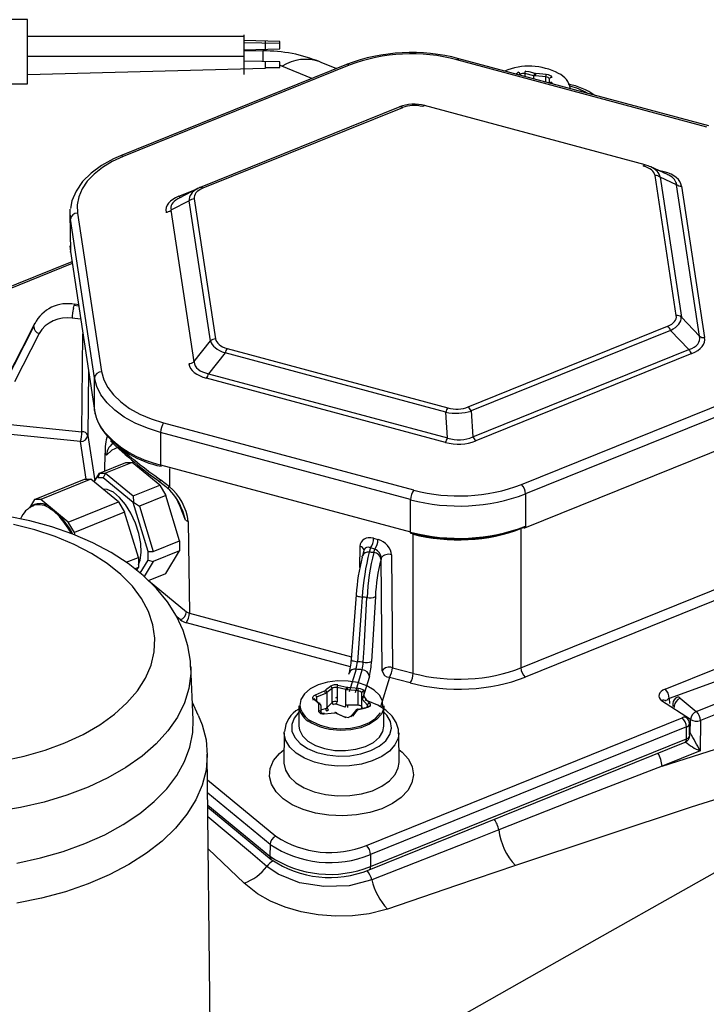
# Model space of a CAD drawing. Units: millimetres. Extents: x 15987 to 19425, y 9141 to 11006.
# Drawn here: x 19127 to 19222, y 9585 to 9722 of the extents above; entities that cross this region are included whole.
import ezdxf

# ---------------------------------------------------------------- set-up
doc = ezdxf.new("R2010")
doc.units = ezdxf.units.MM

msp = doc.modelspace()

# ---------------------------------------------------------------- linework, layer by layer
at = {"color": 7, "linetype": 'Continuous', "lineweight": 25}
for p, q in [((19128.26, 9721.7), (19028.26, 9721.69)), ((19158.26, 9719.35), (19128.26, 9719.35)), ((19163.26, 9718.66), (19158.26, 9718.79)), ((19163.26, 9718.38), (19158.26, 9718.5)), ((19158.26, 9717.5), (19163.26, 9717.63)), ((19160.92, 9717.33), (19158.26, 9717.36)), ((19128.26, 9716.65), (19158.26, 9716.65)), ((19172.51, 9715.49), (19141.16, 9702.81)), ((19163.26, 9715.83), (19158.26, 9715.95)), ((19171.1, 9714.91), (19168.85, 9715.82)), ((19222.52, 9706.79), (19187.83, 9716.13)), ((19222.78, 9706.94), (19188.09, 9716.28)), ((19128.26, 9714.1), (19161.26, 9714.95)), ((19172.89, 9715.38), (19141.53, 9702.7)), ((19161.26, 9714.95), (19161.26, 9715.11)), ((19161.26, 9715.08), (19163.26, 9715.08)), ((19163.26, 9715.08), (19163.26, 9715.19)), ((19198.5, 9713.92), (19197.26, 9714.21)), ((19028.26, 9712.79), (19128.26, 9712.8)), ((19200.19, 9713.76), (19198.75, 9713.88)), ((19179.89, 9709.59), (19152.21, 9698.4)), ((19180.26, 9709.48), (19152.59, 9698.29)), ((19213.96, 9701.53), (19183.34, 9709.77)), ((19217.07, 9700.18), (19214.72, 9701.26)), ((19218.27, 9680.61), (19215.32, 9700.05)), ((19216.03, 9699.84), (19218.97, 9680.41)), ((19218.31, 9698.79), (19216.03, 9699.84)), ((19151.85, 9698.24), (19149.29, 9696.93)), ((19152.21, 9698.4), (19152.18, 9698.39)), ((19221.5, 9677.76), (19218.31, 9698.79)), ((19219.01, 9698.59), (19222.2, 9677.56)), ((19150.69, 9696.54), (19148.16, 9695.25)), ((19153.64, 9677.11), (19150.69, 9696.54)), ((19151.39, 9696.81), (19154.34, 9677.38)), ((19148.16, 9695.25), (19151.35, 9674.21)), ((19134.14, 9694.79), (19134.2, 9689.49)), ((19137.54, 9671.96), (19134.2, 9693.98)), ((19135.2, 9694.85), (19138.53, 9672.83)), ((19134.14, 9690.3), (19134.2, 9689.49)), ((19134.2, 9689.49), (19137.54, 9667.47)), ((19134.2, 9689.44), (19134.2, 9689.49)), ((19134.41, 9688.08), (19113.67, 9679.7)), ((19135.31, 9682.13), (19134.82, 9682.18)), ((19218.97, 9680.41), (19221.5, 9677.76)), ((19129.26, 9679.55), (19129.24, 9679.49)), ((19189.4, 9667.94), (19217.07, 9679.13)), ((19217.48, 9678.56), (19189.81, 9667.37)), ((19220.01, 9675.91), (19217.48, 9678.56)), ((19129.86, 9678.14), (19126.45, 9671.42)), ((19151.35, 9674.21), (19153.64, 9677.11)), ((19155.96, 9676.04), (19186.58, 9667.8)), ((19190.05, 9663.8), (19220.01, 9675.91)), ((19155.67, 9675.43), (19153.38, 9672.54)), ((19186.28, 9667.19), (19155.67, 9675.43)), ((19220.41, 9675.34), (19190.46, 9663.22)), ((19137.54, 9667.47), (19137.54, 9671.96)), ((19186.23, 9663.01), (19153.08, 9671.93)), ((19153.38, 9672.54), (19186.53, 9663.62)), ((19196.78, 9657.15), (19228.13, 9669.83)), ((19228.7, 9668.54), (19197.35, 9655.86)), ((19137.54, 9667.42), (19137.54, 9667.47)), ((19186.53, 9663.62), (19186.28, 9667.19)), ((19189.81, 9667.37), (19190.05, 9663.8)), ((19120.23, 9666.07), (19135.79, 9664.49)), ((19147.14, 9665.74), (19181.83, 9656.4)), ((19135.62, 9663.11), (19120.06, 9664.7)), ((19181.41, 9655.06), (19146.72, 9664.4)), ((19146.72, 9664.4), (19146.72, 9659.91)), ((19197.25, 9651.15), (19228.6, 9663.82)), ((19138.23, 9658.73), (19141.91, 9660.22)), ((19142.77, 9660.21), (19139.09, 9658.72)), ((19141.91, 9660.22), (19142.77, 9660.21)), ((19146.59, 9657.07), (19142.77, 9660.21)), ((19146.72, 9659.91), (19181.41, 9650.57)), ((19137.49, 9657.52), (19138.23, 9658.73)), ((19138.23, 9658.73), (19138.03, 9658.09)), ((19138.75, 9658.09), (19138.03, 9658.09)), ((19138.23, 9658.73), (19139.09, 9658.72)), ((19139.09, 9658.72), (19138.75, 9658.09)), ((19142.91, 9654.66), (19138.75, 9658.09)), ((19139.09, 9658.72), (19142.91, 9655.57)), ((19129.22, 9655.08), (19136.18, 9657.9)), ((19137.04, 9657.9), (19130.08, 9655.08)), ((19136.18, 9657.9), (19137.04, 9657.9)), ((19140.86, 9654.75), (19137.04, 9657.9)), ((19142.91, 9655.57), (19146.59, 9657.07)), ((19146.59, 9657.07), (19147.45, 9655.65)), ((19146.73, 9657.82), (19147.93, 9656.87)), ((19142.91, 9655.57), (19142.98, 9654.72)), ((19147.45, 9655.65), (19143.77, 9654.16)), ((19149.36, 9649.36), (19147.45, 9655.65)), ((19197.35, 9655.86), (19197.35, 9651.37)), ((19129.22, 9655.08), (19128.51, 9653.92)), ((19130.08, 9655.08), (19129.22, 9655.08)), ((19133.9, 9651.93), (19130.08, 9655.08)), ((19133.9, 9651.93), (19140.86, 9654.75)), ((19140.86, 9654.75), (19141.72, 9653.33)), ((19142.98, 9654.72), (19142.91, 9654.66)), ((19144.98, 9647.84), (19142.91, 9654.66)), ((19142.98, 9654.72), (19143.77, 9654.16)), ((19143.77, 9654.16), (19145.68, 9647.87)), ((19181.41, 9650.57), (19181.41, 9655.06)), ((19141.72, 9653.33), (19134.76, 9650.51)), ((19143.63, 9647.05), (19141.72, 9653.33)), ((19134.76, 9650.51), (19133.9, 9651.93)), ((19150.56, 9652.03), (19150.71, 9639.3)), ((19134.88, 9650.13), (19134.76, 9650.51)), ((19181.77, 9630.95), (19181.75, 9650.28)), ((19196.69, 9651.04), (19196.71, 9631.7)), ((19145.68, 9647.87), (19149.36, 9649.36)), ((19149.36, 9649.36), (19149.36, 9647.95)), ((19176.27, 9649.69), (19176.88, 9649.52)), ((19144.98, 9647.84), (19145.68, 9647.87)), ((19144.98, 9646.64), (19144.98, 9647.84)), ((19149.36, 9647.95), (19145.68, 9646.46)), ((19147.45, 9644.82), (19149.36, 9647.95)), ((19174.98, 9648.12), (19174.71, 9647.25)), ((19175.85, 9648.36), (19175.67, 9647.78)), ((19176.46, 9648.19), (19175.85, 9648.36)), ((19176.31, 9647.71), (19176.46, 9648.19)), ((19178.75, 9647.39), (19178.88, 9631.72)), ((19141.94, 9646.36), (19143.63, 9647.05)), ((19143.63, 9647.05), (19143.63, 9645.63)), ((19143.89, 9644.85), (19144.98, 9646.64)), ((19145.68, 9646.46), (19144.43, 9644.41)), ((19144.98, 9646.64), (19145.68, 9646.46)), ((19177.34, 9646.97), (19177.3, 9646.8)), ((19177.47, 9631.3), (19177.34, 9646.97)), ((19143.63, 9645.63), (19143.16, 9645.44)), ((19143.4, 9645.25), (19143.63, 9645.63)), ((19145.02, 9643.83), (19147.45, 9644.82)), ((19196.71, 9631.7), (19227.44, 9644.13)), ((19173.85, 9641.87), (19173.84, 9641.83)), ((19228.01, 9642.85), (19197.28, 9630.42)), ((19176.52, 9641.59), (19175.99, 9632.61)), ((19151.23, 9624.49), (19150.91, 9631.91)), ((19173.83, 9631.52), (19172.87, 9628.38)), ((19173.74, 9628.3), (19174.7, 9631.43)), ((19178.88, 9631.72), (19181.77, 9630.95)), ((19216.72, 9628.75), (19224.08, 9631.73)), ((19175.68, 9630.52), (19174.72, 9627.39)), ((19181.34, 9629.61), (19178.46, 9630.39)), ((19225.03, 9630.29), (19217.3, 9627.47)), ((19169.61, 9628.16), (19168.37, 9627.62)), ((19170.51, 9628.86), (19169.8, 9628.27)), ((19169.8, 9628.27), (19169.8, 9626.17)), ((19170.51, 9626.89), (19170.51, 9628.86)), ((19172.44, 9628.68), (19171.2, 9628.96)), ((19171.2, 9628.96), (19171.2, 9627)), ((19172.44, 9626.58), (19172.44, 9628.68)), ((19174.13, 9628.51), (19172.69, 9628.64)), ((19174.13, 9626.55), (19174.13, 9628.51)), ((19174.63, 9627.53), (19174.63, 9628.23)), ((19221.05, 9625.65), (19227.66, 9628.32)), ((19151.94, 9625.13), (19151.13, 9626.9)), ((19168.19, 9627.23), (19168.9, 9626.64)), ((19168.85, 9626.76), (19168.87, 9626.74)), ((19169.8, 9626.17), (19170.51, 9626.89)), ((19172.32, 9626.26), (19171.07, 9626.67)), ((19175.41, 9626.54), (19174.7, 9627.38)), ((19220.23, 9624.53), (19216.23, 9627.14)), ((19217.8, 9626.75), (19217.77, 9626.35)), ((19218.79, 9627.5), (19221.05, 9625.65)), ((19228.23, 9627.06), (19221.62, 9624.39)), ((19165.91, 9626.44), (19165.91, 9623.61)), ((19168.97, 9626.5), (19168.97, 9625.55)), ((19170.9, 9625.5), (19170.9, 9625.49)), ((19171.16, 9625.35), (19172.4, 9624.81)), ((19172.69, 9626.55), (19174.13, 9626.55)), ((19173.09, 9624.92), (19173.8, 9625.76)), ((19173.99, 9625.87), (19175.23, 9626.15)), ((19177.71, 9623.61), (19177.71, 9626.44)), ((19175.27, 9607.06), (19219.1, 9624.78)), ((19220.12, 9622.34), (19220.1, 9623.98)), ((19220.21, 9622.66), (19220.23, 9624.53)), ((19221.62, 9624.39), (19221.58, 9620.19)), ((19163.88, 9622.67), (19163.83, 9618.57)), ((19163.88, 9622.67), (19163.88, 9622.83)), ((19219.67, 9623.5), (19175.85, 9605.77)), ((19179.8, 9618.57), (19179.75, 9622.67)), ((19179.75, 9622.67), (19179.75, 9622.57)), ((19219.7, 9621.86), (19219.67, 9623.5)), ((19175.66, 9603.67), (19219.5, 9621.4)), ((19175.86, 9604.13), (19219.7, 9621.86)), ((19221.58, 9620.19), (19216.3, 9618.06)), ((19153.72, 9570.66), (19153.2, 9619.73)), ((19153.28, 9612.36), (19162.07, 9605.11)), ((19161.91, 9607.19), (19161.89, 9605.55)), ((19175.85, 9605.77), (19175.86, 9604.13))]:
    msp.add_line(p, q, dxfattribs=at)
at = {"color": 8, "linetype": 'Continuous', "lineweight": 25}
for p, q in [((19163.56, 9715.26), (19163.34, 9715.32)), ((19167.7, 9713.54), (19163.56, 9715.26)), ((19196.01, 9714.15), (19196.34, 9714.41)), ((19196.58, 9714.11), (19196.47, 9714.02)), ((19196.58, 9714), (19196.58, 9714.11)), ((19197.26, 9714.21), (19197.26, 9713.81)), ((19198.5, 9713.48), (19198.5, 9713.92)), ((19200.19, 9713.02), (19200.19, 9713.76)), ((19200.69, 9712.89), (19200.69, 9713.46)), ((19201.03, 9712.89), (19201.13, 9712.77)), ((19215.58, 9700.87), (19216.58, 9700.6)), ((19149.25, 9697.19), (19151.91, 9698.27)), ((19134.45, 9687.84), (19114.03, 9679.58)), ((19135.34, 9681.94), (19134.72, 9682)), ((19135.61, 9680.13), (19134.43, 9680.25)), ((19135.79, 9664.49), (19135.92, 9678.09)), ((19136.7, 9672.97), (19136.61, 9663.97)), ((19136.61, 9663.97), (19137.57, 9657.65)), ((19136.41, 9657.9), (19135.62, 9663.11)), ((19139, 9659.04), (19139.03, 9661.53)), ((19147.96, 9659.37), (19147.93, 9656.87)), ((19181.75, 9650.28), (19181.51, 9650.34)), ((19174.35, 9645.66), (19174.39, 9648.56)), ((19145.05, 9643.84), (19150.32, 9639.5)), ((19150.71, 9639.3), (19173.2, 9633.25)), ((19149.5, 9638.36), (19148.96, 9638.8)), ((19173.06, 9631.84), (19150.29, 9637.97)), ((19178.46, 9630.39), (19177.21, 9626.31)), ((19168.37, 9627.62), (19168.37, 9627.08)), ((19174.63, 9626.01), (19174.63, 9627.53)), ((19217.3, 9627.47), (19217.31, 9626.74)), ((19168.97, 9625.86), (19169.61, 9626.07)), ((19174.63, 9626.26), (19174.63, 9626.01)), ((19175.41, 9626.31), (19175.41, 9626.54)), ((19217.98, 9626.39), (19217.96, 9626.2)), ((19167.64, 9624.03), (19167.21, 9624.31)), ((19153.24, 9616.15), (19162.72, 9608.33)), ((19161.91, 9607.19), (19153.26, 9614.32)), ((19153.27, 9612.66), (19161.89, 9605.55)), ((19158.29, 9601.81), (19153.34, 9606.59))]:
    msp.add_line(p, q, dxfattribs=at)
at = {"color": 7, "linetype": 'Continuous', "lineweight": 25, "flags": 128}
for points in [[(19128.26, 9714.68), (19128.26, 9715.8), (19128.26, 9717.05), (19128.26, 9718.31), (19128.26, 9719.48), (19128.26, 9720.48), (19128.26, 9721.21), (19128.26, 9721.62), (19128.26, 9721.7)], [(19158.26, 9719.6), (19158.26, 9719.1), (19158.26, 9718.72), (19158.26, 9718.23), (19158.26, 9717.7), (19158.26, 9717.22), (19158.26, 9716.86), (19158.26, 9716.67), (19158.26, 9716.65)], [(19158.26, 9719.35), (19158.26, 9719.32)], [(19161.26, 9718.5), (19161.26, 9718.6), (19161.26, 9718.72), (19161.26, 9718.78), (19161.26, 9718.79)], [(19161.26, 9717.71), (19161.26, 9717.89), (19161.26, 9718.08), (19161.26, 9718.27), (19161.26, 9718.41), (19161.26, 9718.49), (19161.26, 9718.5)], [(19163.26, 9718.38), (19163.26, 9718.39), (19163.26, 9718.52), (19163.26, 9718.61), (19163.26, 9718.66), (19163.26, 9718.66)], [(19163.26, 9717.78), (19163.26, 9717.92), (19163.26, 9718.06), (19163.26, 9718.2), (19163.26, 9718.31), (19163.26, 9718.37), (19163.26, 9718.38)], [(19161.26, 9717.5), (19161.26, 9717.51), (19161.26, 9717.58), (19161.26, 9717.71)], [(19163.26, 9717.63), (19163.26, 9717.63), (19163.26, 9717.68), (19163.26, 9717.78)], [(19158.26, 9716.65), (19158.26, 9716.56), (19158.26, 9716.17), (19158.26, 9715.68), (19158.26, 9715.16), (19158.26, 9714.68), (19158.26, 9714.31), (19158.26, 9714.12), (19158.26, 9714.1)], [(19161.26, 9715.11), (19161.26, 9715.27), (19161.26, 9715.46), (19161.26, 9715.65), (19161.26, 9715.81), (19161.26, 9715.92), (19161.26, 9715.95)], [(19163.26, 9715.19), (19163.26, 9715.32), (19163.26, 9715.46), (19163.26, 9715.6), (19163.26, 9715.72), (19163.26, 9715.8), (19163.26, 9715.83)], [(19128.26, 9712.8), (19128.26, 9712.82), (19128.26, 9713.12), (19128.26, 9713.76), (19128.26, 9714.68)], [(19197.38, 9714.57), (19197.81, 9714.48), (19198.64, 9714.28)], [(19198.77, 9714.26), (19199.27, 9714.22), (19200.23, 9714.13)], [(19200.23, 9714.13), (19200.48, 9714.08), (19200.7, 9713.99), (19200.87, 9713.89), (19200.97, 9713.77), (19200.99, 9713.68)], [(19198.75, 9713.88), (19198.59, 9713.9), (19198.5, 9713.92)], [(19200.99, 9712.96), (19201, 9712.94), (19201.03, 9712.89)], [(19141.16, 9702.81), (19140.2, 9702.39), (19138.52, 9701.47), (19137.07, 9700.4), (19135.88, 9699.21), (19134.98, 9697.91), (19134.4, 9696.54), (19134.2, 9695.46)], [(19141.53, 9702.7), (19140, 9701.99), (19138.65, 9701.17), (19137.49, 9700.26), (19136.54, 9699.26), (19135.83, 9698.21), (19135.37, 9697.11), (19135.15, 9695.98), (19135.2, 9694.85)], [(19134.2, 9693.98), (19134.15, 9695.19), (19134.17, 9695.39)], [(19125.72, 9672.39), (19126.45, 9673.84), (19129.12, 9679.1)], [(19129.24, 9679.49), (19128.51, 9678.05), (19125.86, 9672.85)], [(19129.26, 9679.55), (19127.46, 9676), (19125.88, 9672.92)], [(19146.72, 9664.4), (19144.88, 9664.98), (19143.19, 9665.69), (19141.68, 9666.53), (19140.37, 9667.47), (19139.29, 9668.5), (19138.44, 9669.61), (19137.86, 9670.77), (19137.54, 9671.96)], [(19138.53, 9672.83), (19138.83, 9671.71), (19139.38, 9670.62), (19140.17, 9669.59), (19141.19, 9668.62), (19142.42, 9667.73), (19143.84, 9666.95), (19145.42, 9666.28), (19147.14, 9665.74)], [(19139.73, 9663.23), (19139.74, 9663.22), (19139.74, 9663.21)], [(19146.63, 9657.51), (19147.44, 9656.87), (19147.68, 9656.65)], [(19143.63, 9646.06), (19143.86, 9646.65), (19144.02, 9647.72), (19143.97, 9648.99), (19143.7, 9650.38), (19143.24, 9651.8), (19142.61, 9653.16), (19141.85, 9654.37), (19141.02, 9655.36), (19140.16, 9656.08), (19139.32, 9656.46), (19138.72, 9656.51)], [(19150.88, 9631.82), (19150.87, 9632.63), (19150.51, 9634.78), (19149.86, 9636.87), (19148.91, 9638.9), (19147.67, 9640.86), (19146.14, 9642.74), (19144.32, 9644.52), (19142.23, 9646.18), (19139.88, 9647.7), (19137.31, 9649.07), (19134.55, 9650.27), (19131.62, 9651.29), (19128.56, 9652.13), (19125.4, 9652.78)], [(19124.76, 9618.81), (19127.8, 9619.45), (19130.71, 9620.29), (19133.44, 9621.3), (19135.97, 9622.47), (19138.27, 9623.8), (19140.3, 9625.26), (19142.05, 9626.84), (19143.49, 9628.51), (19144.61, 9630.27), (19145.39, 9632.09), (19145.83, 9633.95), (19145.92, 9635.82), (19145.65, 9637.69), (19145.04, 9639.53), (19144.09, 9641.32), (19142.81, 9643.04), (19141.21, 9644.67), (19139.32, 9646.19), (19137.15, 9647.59), (19134.73, 9648.84), (19132.1, 9649.93), (19129.27, 9650.86), (19126.29, 9651.6)], [(19181.62, 9650.42), (19181.58, 9650.38), (19181.54, 9650.35), (19181.5, 9650.34), (19181.49, 9650.35)], [(19174.68, 9647.07), (19174.7, 9647.23), (19174.71, 9647.25)], [(19173.84, 9641.83), (19173.48, 9637.03), (19173.17, 9632.86)], [(19174.69, 9641.53), (19174.55, 9639.59), (19174.03, 9632.56)], [(19174.82, 9632.48), (19174.94, 9634.42), (19175.35, 9641.46)], [(19216.3, 9618.06), (19237.64, 9624.86), (19258.97, 9631.36)], [(19177.56, 9626.28), (19177.51, 9627.11), (19177.11, 9627.92), (19176.37, 9628.63), (19175.35, 9629.22), (19174.1, 9629.65), (19172.72, 9629.88), (19171.27, 9629.91), (19169.86, 9629.73), (19168.57, 9629.35), (19167.49, 9628.79), (19166.67, 9628.1), (19166.19, 9627.32), (19166.05, 9626.49), (19166.14, 9626.01)], [(19171.31, 9629.32), (19171.74, 9629.23), (19172.58, 9629.03)], [(19167.91, 9627.36), (19167.82, 9627.47), (19167.82, 9627.61), (19167.89, 9627.75), (19168.04, 9627.88), (19168.19, 9627.96)], [(19168.19, 9627.96), (19168.62, 9628.16), (19169.45, 9628.51)], [(19169.54, 9628.56), (19169.79, 9628.78), (19170.27, 9629.16)], [(19169.8, 9628.27), (19169.69, 9628.2), (19169.61, 9628.16)], [(19172.69, 9628.64), (19172.53, 9628.65), (19172.44, 9628.68)], [(19172.58, 9629.03), (19172.62, 9629.02), (19172.71, 9629.01)], [(19172.71, 9629.01), (19173.2, 9628.98), (19174.16, 9628.88)], [(19174.16, 9628.88), (19174.41, 9628.83), (19174.64, 9628.75), (19174.81, 9628.65), (19174.9, 9628.53), (19174.93, 9628.45)], [(19174.93, 9628.45), (19174.93, 9628.22), (19174.93, 9627.74)], [(19168.64, 9626.76), (19168.39, 9626.98), (19167.91, 9627.36)], [(19168.67, 9626.69), (19168.67, 9626.72), (19168.64, 9626.76)], [(19168.67, 9625.73), (19168.67, 9626.07), (19168.67, 9626.69)], [(19174.7, 9627.38), (19174.64, 9627.47), (19174.63, 9627.53)], [(19174.93, 9627.74), (19174.93, 9627.71), (19174.96, 9627.66)], [(19174.96, 9627.66), (19175.21, 9627.38), (19175.69, 9626.81)], [(19179.71, 9622.54), (19179.71, 9623.14), (19179.41, 9624.12), (19178.83, 9625.02), (19177.98, 9625.83), (19176.87, 9626.52), (19175.54, 9627.07), (19175.11, 9627.2)], [(19175.69, 9626.81), (19175.78, 9626.65), (19175.78, 9626.49), (19175.71, 9626.36), (19175.56, 9626.26), (19175.41, 9626.21)], [(19216.87, 9627.1), (19216.84, 9627.13), (19216.84, 9627.13)], [(19169.43, 9625.29), (19169.19, 9625.29), (19168.96, 9625.34), (19168.79, 9625.45), (19168.69, 9625.6), (19168.67, 9625.73)], [(19169.44, 9625.37), (19169.36, 9625.36), (19169.19, 9625.38), (19169.07, 9625.42), (19169, 9625.47), (19168.97, 9625.53), (19168.98, 9625.56)], [(19170.89, 9625.42), (19170.39, 9625.38), (19169.43, 9625.29)], [(19177.71, 9626.44), (19177.69, 9626.12), (19177.37, 9625.29), (19176.69, 9624.52), (19175.72, 9623.88), (19174.49, 9623.4), (19173.1, 9623.11), (19171.63, 9623.03), (19170.17, 9623.17), (19169.55, 9623.29)], [(19171.12, 9625.45), (19171, 9625.49), (19170.9, 9625.49)], [(19172.28, 9624.85), (19171.86, 9625.05), (19171.02, 9625.4)], [(19171.12, 9625.46), (19171.14, 9625.45), (19171.15, 9625.42), (19171.16, 9625.39), (19171.16, 9625.35)], [(19172.69, 9626.2), (19172.69, 9626.23), (19172.69, 9626.27), (19172.69, 9626.31), (19172.69, 9626.36), (19172.69, 9626.41), (19172.69, 9626.46), (19172.69, 9626.5), (19172.69, 9626.55)], [(19174.06, 9625.87), (19173.81, 9625.59), (19173.33, 9625.01)], [(19174.05, 9625.98), (19173.93, 9625.93), (19173.84, 9625.85)], [(19174.15, 9625.92), (19174.12, 9625.95), (19174.09, 9625.97), (19174.07, 9625.98), (19174.04, 9625.98), (19174.03, 9625.98)], [(19174.15, 9625.92), (19174.11, 9625.9), (19174.06, 9625.87)], [(19174.13, 9626.55), (19174.23, 9626.54), (19174.32, 9626.52), (19174.41, 9626.5), (19174.48, 9626.46), (19174.54, 9626.42), (19174.59, 9626.37), (19174.62, 9626.31), (19174.63, 9626.26)], [(19175.41, 9626.21), (19174.98, 9626.13), (19174.15, 9625.92)], [(19175.48, 9626.37), (19175.48, 9626.36), (19175.46, 9626.33), (19175.38, 9626.29), (19175.31, 9626.28)], [(19177.23, 9625.44), (19177.24, 9625.46)], [(19151.94, 9625.13), (19152.48, 9623.79), (19153.02, 9621.71), (19153.2, 9619.6), (19153.02, 9617.49), (19152.48, 9615.4), (19151.6, 9613.36), (19150.37, 9611.37), (19148.8, 9609.46), (19146.92, 9607.65), (19144.75, 9605.96), (19142.29, 9604.39), (19139.59, 9602.97), (19136.65, 9601.72), (19133.51, 9600.63), (19130.21, 9599.73), (19126.77, 9599.02)], [(19126.78, 9604.59), (19130.07, 9605.31), (19133.22, 9606.21), (19136.2, 9607.3), (19138.98, 9608.54), (19141.52, 9609.94), (19143.82, 9611.48), (19145.84, 9613.15), (19147.56, 9614.92), (19148.96, 9616.78), (19150.04, 9618.71), (19150.78, 9620.7), (19151.17, 9622.72), (19151.23, 9624.49)], [(19261.2, 9625.1), (19253.03, 9622.64), (19220.33, 9612.37), (19195.98, 9604.27)], [(19165.91, 9623.61), (19165.99, 9623.08), (19166.4, 9622.26), (19167.15, 9621.53), (19168.2, 9620.92), (19169.47, 9620.49), (19170.89, 9620.25), (19172.37, 9620.22), (19173.81, 9620.41), (19175.13, 9620.8), (19176.24, 9621.36), (19177.07, 9622.07), (19177.57, 9622.87), (19177.71, 9623.61)], [(19158.32, 9566.16), (19182.96, 9580.27), (19207.28, 9594.1), (19231.26, 9607.62), (19254.89, 9620.83)], [(19216.3, 9618.06), (19205.02, 9613.7), (19193.64, 9609.22)], [(19193.64, 9609.22), (19190.39, 9607.93), (19176.04, 9602.26)], [(19176.04, 9602.26), (19172.87, 9601.46), (19169.37, 9601.33), (19165.97, 9601.88), (19163.03, 9603.05), (19161.47, 9604.12)], [(19195.98, 9604.27), (19187.78, 9601.48), (19178.19, 9598.22)], [(19178.19, 9598.22), (19177.82, 9598.1), (19175.66, 9597.57), (19173.36, 9597.27), (19170.98, 9597.22), (19168.57, 9597.41), (19166.23, 9597.83), (19164, 9598.48), (19161.96, 9599.32), (19160.14, 9600.34), (19158.29, 9601.81)]]:
    msp.add_lwpolyline(points, dxfattribs=at)
at = {"color": 8, "linetype": 'Continuous', "lineweight": 25, "flags": 128}
for points in [[(19187.83, 9716.13), (19187.91, 9716.22), (19187.99, 9716.27), (19188.07, 9716.28), (19188.09, 9716.28)], [(19183.08, 9709.63), (19183.12, 9709.67), (19183.16, 9709.71), (19183.2, 9709.74), (19183.24, 9709.76), (19183.28, 9709.78), (19183.31, 9709.78), (19183.34, 9709.77)], [(19213.7, 9701.38), (19213.74, 9701.43), (19213.78, 9701.47), (19213.82, 9701.5), (19213.86, 9701.52), (19213.9, 9701.53), (19213.93, 9701.54), (19213.96, 9701.53)], [(19134.82, 9682.18), (19134.82, 9682.18), (19134.79, 9682.16), (19134.75, 9682.1), (19134.72, 9682)], [(19140.8, 9662.29), (19139.94, 9661.93), (19139.21, 9661.24)], [(19146.8, 9659.68), (19146.78, 9659.69), (19146.75, 9659.72), (19146.73, 9659.77), (19146.72, 9659.83), (19146.72, 9659.91)], [(19146.73, 9657.82), (19146.66, 9657.7), (19146.63, 9657.6), (19146.62, 9657.54), (19146.63, 9657.52)], [(19150.16, 9652.21), (19149.42, 9654.12), (19148.82, 9655.41)], [(19150.16, 9652.21), (19149.79, 9653.52), (19149.59, 9653.94)], [(19197.35, 9651.37), (19197.34, 9651.3), (19197.33, 9651.23), (19197.3, 9651.19), (19197.26, 9651.15), (19197.25, 9651.15)], [(19181.49, 9650.35), (19181.47, 9650.36), (19181.45, 9650.38), (19181.43, 9650.43), (19181.41, 9650.49), (19181.41, 9650.57)], [(19181.75, 9650.28), (19181.75, 9650.36), (19181.75, 9650.39)], [(19173.84, 9641.83), (19173.84, 9641.82), (19173.87, 9641.77), (19173.93, 9641.72), (19174.03, 9641.67), (19174.16, 9641.63), (19174.32, 9641.59), (19174.5, 9641.56), (19174.69, 9641.53)], [(19173.17, 9632.86), (19173.17, 9632.85), (19173.2, 9632.8), (19173.26, 9632.75), (19173.36, 9632.7), (19173.5, 9632.66), (19173.66, 9632.62), (19173.84, 9632.58), (19174.03, 9632.56)], [(19150.92, 9631.84), (19150.91, 9630.9), (19150.65, 9628.86), (19150.02, 9626.85), (19149.05, 9624.88), (19147.73, 9622.98), (19146.09, 9621.17), (19144.14, 9619.46), (19141.91, 9617.88), (19139.4, 9616.43), (19136.66, 9615.14), (19133.7, 9614.01), (19130.56, 9613.06), (19127.27, 9612.31), (19123.86, 9611.74)], [(19171.11, 9627.44), (19171.09, 9627.53), (19171.07, 9627.59), (19171.05, 9627.62), (19171.05, 9627.62)], [(19165.91, 9625.56), (19165.91, 9625.55), (19165.23, 9624.72), (19164.91, 9623.83), (19164.94, 9622.91), (19165.33, 9622.02), (19166.06, 9621.21), (19167.1, 9620.51), (19168.38, 9619.97), (19169.84, 9619.61), (19171.4, 9619.45), (19172.98, 9619.5), (19174.51, 9619.76), (19175.89, 9620.21), (19177.06, 9620.83), (19177.95, 9621.58), (19178.53, 9622.44), (19178.75, 9623.35), (19178.61, 9624.26), (19178.11, 9625.13), (19177.71, 9625.56)], [(19167.74, 9624.24), (19168.88, 9623.73), (19170.21, 9623.39), (19171.63, 9623.26), (19173.07, 9623.34), (19174.43, 9623.63), (19175.63, 9624.09), (19176.58, 9624.72), (19177.23, 9625.44)], [(19171.02, 9625.4), (19171.05, 9625.43), (19171.08, 9625.45), (19171.1, 9625.46), (19171.12, 9625.46), (19171.12, 9625.46)], [(19175.47, 9626.37), (19175.47, 9626.43), (19175.41, 9626.54)], [(19169.55, 9623.29), (19168.81, 9623.51), (19167.64, 9624.03)], [(19172.28, 9624.85), (19172.31, 9624.88), (19172.34, 9624.9), (19172.36, 9624.92), (19172.38, 9624.92), (19172.39, 9624.91)], [(19179.75, 9622.57), (19179.66, 9621.94), (19179.23, 9621), (19178.46, 9620.14), (19177.4, 9619.38), (19176.09, 9618.78), (19174.58, 9618.35), (19172.95, 9618.11), (19171.27, 9618.07), (19169.62, 9618.24), (19168.06, 9618.6), (19166.67, 9619.15), (19165.51, 9619.85), (19164.64, 9620.68), (19164.08, 9621.6), (19163.88, 9622.56), (19163.88, 9622.67)], [(19220.12, 9622.47), (19220.16, 9622.53), (19220.21, 9622.66)], [(19179.78, 9620.39), (19180.24, 9620.01), (19181.11, 9619.02), (19181.63, 9617.96), (19181.8, 9616.85), (19181.59, 9615.75), (19181.02, 9614.69), (19180.11, 9613.71), (19178.9, 9612.86), (19177.42, 9612.15), (19175.73, 9611.62), (19173.9, 9611.28), (19172, 9611.16), (19170.08, 9611.24), (19168.23, 9611.54), (19166.51, 9612.03), (19164.99, 9612.71), (19163.72, 9613.54), (19162.75, 9614.5), (19162.12, 9615.55), (19161.84, 9616.64), (19161.94, 9617.75), (19162.39, 9618.83), (19163.2, 9619.83), (19163.85, 9620.39)], [(19163.83, 9618.57), (19163.83, 9618.45), (19164.04, 9617.48), (19164.6, 9616.56), (19165.48, 9615.73), (19166.64, 9615.03), (19168.04, 9614.48), (19169.6, 9614.11), (19171.27, 9613.94), (19172.96, 9613.98), (19174.59, 9614.22), (19176.1, 9614.65), (19177.42, 9615.26), (19178.49, 9616.01), (19179.26, 9616.88), (19179.7, 9617.82), (19179.8, 9618.57)], [(19161.47, 9604.12), (19159.18, 9606.06), (19153.29, 9611.04)]]:
    msp.add_lwpolyline(points, dxfattribs=at)
at = {"color": 7, "linetype": 'Continuous', "lineweight": 25}
for centre, radius, start, end in [((19161.12, 9697.15), 20.21, 67.5049, 90.5706), ((19181.53, 9691.72), 25.42, 75.0548, 110.7815), ((19181.53, 9692.51), 24.45, 75.0757, 110.7133), ((19197.83, 9706.34), 8.9, 62.5784, 112.3657), ((19196.28, 9714.12), 0.293, 357.2396, 79.6938), ((19197.09, 9713.04), 1.18, 81.8435, 115.7636), ((19197.65, 9714.28), 0.397, 133.5293, 190.0863), ((19198.94, 9713.95), 0.441, 133.2156, 184.1917), ((19193.92, 9714.26), 4.85, 355.4852, 359.8955), ((19198.25, 9714.14), 1.97, 348.8368, 359.6509), ((19200.65, 9711.52), 3.01, 11.2853, 64.9781), ((19200.18, 9713.17), 0.588, 30.2915, 89.225), ((19200.93, 9713.45), 0.243, 76.5896, 175.7636), ((19201.52, 9703.3), 9.6, 55.3103, 79.2048), ((19215.39, 9698.98), 1.07, 53.8465, 93.9226), ((19218.94, 9699.66), 1.07, 233.8465, 273.9226), ((19151.44, 9695.65), 1.17, 92.4413, 130.1753), ((19147.41, 9696.14), 1.17, 272.4413, 310.1753), ((19135.17, 9693.87), 0.976, 88.4757, 173.5814), ((19133.8, 9677.18), 5.09, 78.407, 153.0826), ((19140.06, 9680.24), 5.62, 165.7287, 179.9133), ((19126.29, 9684.37), 8.76, 341.7596, 344.2912), ((19133.73, 9675.76), 4.55, 81.1383, 148.4884), ((19218.34, 9679.55), 1.07, 53.8465, 93.9226), ((19122.74, 9681.26), 6.73, 341.3248, 344.726), ((19130.1, 9679.09), 0.985, 179.1804, 255.4824), ((19216.01, 9677.95), 1.59, 22.5334, 48.0036), ((19154.39, 9676.21), 1.17, 92.4413, 130.1753), ((19222.13, 9678.62), 1.07, 233.8465, 273.9226), ((19157.52, 9674.9), 1.93, 143.7627, 163.9836), ((19221.48, 9676.52), 1.59, 202.5334, 228.0036), ((19150.6, 9675.11), 1.17, 272.4413, 310.1753), ((19138.51, 9671.85), 0.976, 88.4757, 173.5814), ((19151.52, 9673.07), 1.93, 323.7627, 343.9836), ((19188.14, 9666.66), 1.93, 143.7627, 163.9836), ((19188.33, 9666.76), 1.59, 22.5334, 48.0036), ((19143.91, 9668.56), 6.47, 189.6949, 217.205), ((19143.67, 9668.37), 6.2, 188.8112, 218.8713), ((19149.13, 9664.37), 2.41, 145.5615, 179.4297), ((19130.17, 9664.5), 5.62, 345.7287, 359.9133), ((19135.64, 9664.09), 0.979, 268.5465, 353.0445), ((19135.83, 9663.64), 0.853, 23.0533, 92.5249), ((19149.32, 9672.87), 13.42, 218.6654, 259.1641), ((19144.8, 9662.06), 5.79, 160.7891, 185.2373), ((19184.67, 9664.15), 1.93, 323.7627, 343.9836), ((19191.52, 9664.41), 1.59, 202.5334, 228.0036), ((19141.29, 9661.13), 2.09, 116.1187, 177.0059), ((19184.54, 9710.33), 65.01, 226.4594, 234.3269), ((19139.5, 9661.62), 0.48, 190.9469, 232.2197), ((19143.3, 9651.52), 6.74, 21.0832, 49.5151), ((19143.06, 9651.1), 7.55, 7.0462, 49.8686), ((19188.13, 9680.02), 24.45, 255.0757, 290.7133), ((19195.51, 9655.82), 1.84, 1.4356, 46.5317), ((19183.82, 9655.03), 2.41, 145.5615, 179.4297), ((19188.13, 9680.25), 26.08, 255.0757, 290.7133), ((19130.28, 9651.25), 3.2, 112.0666, 159.1866), ((19130, 9652.31), 2.2, 47.1569, 132.5345), ((19129.83, 9651.84), 2.52, 50.9751, 107.1405), ((19131.36, 9653.91), 0.126, 293.7132, 1.9111), ((19127.78, 9648.38), 6.52, 44.8956, 56.0971), ((19128.73, 9649.54), 5.03, 43.2322, 57.7604), ((19132.34, 9653.12), 0.146, 292.0718, 349.673), ((19123.97, 9644.77), 11.77, 28.5831, 44.3083), ((19123.89, 9644.71), 12.01, 27.9473, 44.2796), ((19150.8, 9653.06), 1.06, 233.0448, 256.9498), ((19188.13, 9675.76), 26.08, 255.0757, 290.7133), ((19188.13, 9674.83), 25.26, 255.0757, 290.7133), ((19197.2, 9651.33), 0.189, 222.4695, 284.6538), ((19173.86, 9649.72), 2.41, 325.5648, 359.2515), ((19174.47, 9649.56), 2.41, 325.5648, 359.2515), ((19208.08, 9639.51), 33.45, 165.683, 176.5298), ((19204.46, 9640.21), 29.13, 165.0666, 177.5246), ((19171.9, 9607.53), 40.42, 83.733, 84.6462), ((19176.27, 9646.68), 1.03, 6.8119, 87.7361), ((19178.32, 9646.26), 1.21, 69.2157, 144.2485), ((19201.61, 9640.09), 27.81, 165.4693, 176.3426), ((19200.82, 9640.62), 24.32, 165.2789, 177.7125), ((19171.88, 9610.6), 31.06, 83.5762, 84.8031), ((19175.74, 9643.29), 1.87, 258.1386, 294.6083), ((19148.97, 9639.6), 1.35, 292.8746, 356.0944), ((19148.3, 9639.34), 2.41, 325.5648, 359.2515), ((19162.08, 9633.6), 11.13, 345.4681, 356.3408), ((19169.2, 9632.94), 4.84, 343.0072, 355.5415), ((19171.87, 9607.37), 25.28, 83.2854, 85.0938), ((19169.12, 9632.64), 5.7, 347.825, 358.4203), ((19175.21, 9634.32), 1.88, 258.0548, 294.5202), ((19166.27, 9633), 9.73, 345.2777, 357.7104), ((19171.86, 9607.88), 23.72, 83.1403, 85.2389), ((19174.66, 9630.4), 1.03, 6.8119, 87.7361), ((19178.45, 9630.6), 1.21, 69.2157, 144.2485), ((19178.5, 9631.42), 1.03, 186.8119, 267.7361), ((19176.47, 9631.75), 2.41, 325.5648, 359.2515), ((19179.35, 9630.98), 2.41, 325.5648, 359.2515), ((19198.55, 9631.76), 1.84, 181.6827, 226.5199), ((19171.01, 9627.84), 1.52, 78.4614, 119.1247), ((19171.59, 9629.03), 0.395, 133.3612, 190.4181), ((19167.76, 9627.51), 0.614, 10.166, 46.4887), ((19169.09, 9628.13), 0.52, 3.7026, 46.8536), ((19169.49, 9628.26), 0.305, 1.2201, 80.2807), ((19170.22, 9628.87), 0.292, 357.0155, 79.8862), ((19171.03, 9627.76), 1.21, 82.2323, 115.3497), ((19172.88, 9628.71), 0.438, 133.0659, 184.5666), ((19167.7, 9629.02), 5.01, 355.6433, 359.9201), ((19172.17, 9628.89), 1.99, 348.9787, 359.7113), ((19174.12, 9627.92), 0.591, 31.0916, 89.4039), ((19174.87, 9628.21), 0.244, 76.7659, 175.9073), ((19215.46, 9627.42), 1.84, 1.6827, 46.5199), ((19168.01, 9627.22), 0.174, 3.0475, 50.3671), ((19168.73, 9626.46), 0.24, 9.4831, 105.6406), ((19170.95, 9626.32), 0.719, 70.0869, 127.5076), ((19170.83, 9626.92), 0.318, 184.5369, 251.6334), ((19170.95, 9626.33), 0.36, 70.0869, 127.5076), ((19170.68, 9627.01), 0.519, 319.3683, 359.0447), ((19171.92, 9626.59), 0.519, 319.3683, 359.0447), ((19172.69, 9627.34), 0.798, 252.0895, 270.3272), ((19174.87, 9627.5), 0.242, 75.5577, 173.9141), ((19175.02, 9627.34), 0.326, 99.8275, 172.6202), ((19175.75, 9626.47), 0.348, 100.271, 167.4039), ((19218.79, 9626.69), 1, 112.0163, 176.5703), ((19219.32, 9626.26), 1.35, 113.0202, 174.6045), ((19167.77, 9622.62), 3.85, 118.8093, 176.3256), ((19168.58, 9626.6), 2.67, 183.5463, 238.9773), ((19168.74, 9625.5), 0.239, 12.6698, 106.116), ((19169.24, 9625.25), 0.235, 3.1709, 29.7619), ((19169.48, 9626.52), 0.467, 286.9397, 313.0711), ((19170.13, 9626.08), 0.519, 180.9561, 220.6429), ((19169.53, 9626.41), 0.701, 286.9397, 313.0711), ((19170.11, 9626.2), 0.318, 184.5369, 251.6334), ((19173.93, 9625.77), 0.131, 138.5389, 184.4163), ((19221.58, 9624.4), 1.35, 113.0202, 174.6045), ((19219.78, 9624.31), 1.85, 2.4192, 46.4899), ((19172.69, 9625.39), 0.565, 237.4127, 316.2535), ((19217.83, 9623.44), 1.84, 1.6827, 46.5199), ((19219.1, 9623.96), 1, 0.8516, 50.4963), ((19221.07, 9625.88), 1.59, 238.0853, 290.2939), ((19183.43, 9600.67), 42.85, 27.1033, 30.8788), ((19219.13, 9622.33), 1, 292.0163, 0.8516), ((19202.29, 9610.28), 8.72, 187.0012, 223.6139), ((19163.25, 9607.09), 1.35, 112.9125, 175.7201), ((19170.2, 9619.51), 13.44, 236.2177, 292.1615), ((19170.21, 9619.61), 14.94, 236.2177, 292.1615), ((19174, 9605.72), 1.84, 1.6827, 46.5199), ((19170.21, 9617.99), 14.96, 236.2177, 292.1615), ((19170.19, 9616.94), 14.35, 235.5617, 292.3783), ((19155.93, 9608.41), 7.01, 289.7086, 322.294), ((19184.45, 9604.14), 8.62, 192.5911, 223.3884), ((19236.01, 9533.47), 51.87, 96.5888, 121.8596)]:
    msp.add_arc(centre, radius, start, end, dxfattribs=at)
at = {"color": 8, "linetype": 'Continuous', "lineweight": 25}
for centre, radius, start, end in [((19146.81, 9716.26), 14.16, 358.7772, 4.4753), ((19166.84, 9709.98), 6.21, 70.9695, 121.8508), ((19172.61, 9715.12), 0.378, 42.4695, 104.6538), ((19200.94, 9712.7), 0.269, 78.4211, 139.1881), ((19200.8, 9702.49), 10.36, 60.0591, 74.7901), ((19179.98, 9709.23), 0.378, 42.4695, 104.6538), ((19141.25, 9702.44), 0.378, 42.4636, 104.6997), ((19216.18, 9700.9), 0.502, 301.7446, 323.1717), ((19152.31, 9698.04), 0.378, 42.4695, 104.6538), ((19149.57, 9697.52), 0.453, 226.1087, 268.9721), ((19149.67, 9673.9), 14.3, 220.2875, 258.0693), ((19184.12, 9711.46), 65.39, 228.101, 235.1169), ((19147.25, 9657.39), 0.858, 300.233, 322.7939), ((19174.29, 9647.86), 0.711, 17.0828, 81.6524), ((19175.52, 9646.92), 0.874, 80.1081, 157.3743), ((19173.66, 9630.69), 0.847, 78.639, 158.8434), ((19168.01, 9627.2), 0.191, 54.398, 171.8873), ((19168.74, 9626.61), 0.187, 52.6224, 124.1387), ((19216.51, 9626.6), 0.61, 54.428, 117.4989), ((19218.24, 9626.74), 0.445, 179.3401, 233.3929), ((19218.51, 9627.25), 0.38, 42.6505, 104.4728), ((19169.12, 9627.1), 3.18, 200.1318, 244.1361), ((19169.55, 9625.32), 0.123, 156.5454, 193.6812), ((19171.21, 9625.45), 0.32, 171.1147, 185.3458), ((19173.95, 9625.72), 0.182, 54.8565, 129.6397), ((19175.31, 9626.16), 0.109, 26.3942, 94.0142), ((19173.22, 9624.87), 0.176, 54.2301, 131.6485), ((19219.38, 9624.24), 0.61, 54.428, 117.4989), ((19219.53, 9624.05), 0.572, 284.2616, 352.6021), ((19219.25, 9621.78), 0.459, 303.5053, 9.8757), ((19224.8, 9627.97), 8.42, 231.1589, 247.5231), ((19219.56, 9622.42), 0.572, 284.2616, 352.6021), ((19212.42, 9617.85), 3.88, 3.0908, 31.5049), ((19189.74, 9608.43), 3.97, 11.4217, 34.6111), ((19163.8, 9602.51), 2.83, 121.0194, 145.2152), ((19162.44, 9605.52), 0.55, 176.1521, 228.362), ((19172.32, 9601.16), 3.88, 16.4874, 38.5088), ((19175.4, 9604.05), 0.459, 303.5453, 9.8693)]:
    msp.add_arc(centre, radius, start, end, dxfattribs=at)
at = {"color": 7, "linetype": 'Continuous', "lineweight": 25}
for centre, major_axis, ratio, start_param, end_param in [((19182.17, 9705.45), (4.88, -1.33), 0.884969, 1.564213, 2.286948), ((19182.17, 9706.27), (3.92, -1.04), 0.858097, 1.565254, 2.287988), ((19209.83, 9698.82), (5.47, 1.32), 0.445057, 6.244923, 6.967658), ((19209.83, 9698), (-6.16, -1.98), 0.50898, 3.648421, 3.818024), ((19210.77, 9696.75), (8.21, 1.98), 0.445057, 6.244923, 6.967658), ((19210.77, 9697.57), (7.52, 1.34), 0.390708, 0.466669, 0.512374), ((19157.17, 9696.16), (5.78, -0.98), 0.411088, 2.553834, 3.276569), ((19157.17, 9695.34), (6.44, -1.67), 0.471015, 2.570124, 2.654221), ((19156.13, 9693.99), (8.66, -1.47), 0.411088, 2.553834, 3.276569), ((19156.13, 9694.81), (7.99, -0.82), 0.360416, 2.634099, 2.680513), ((19212.49, 9681.27), (5.78, -0.98), 0.411088, 5.695427, 6.418161), ((19212.49, 9680.45), (6.48, -0.15), 0.433171, 5.600203, 6.322938), ((19159.83, 9678.61), (5.47, 1.32), 0.445057, 3.103331, 3.826065), ((19213.54, 9679.35), (7.95, -2.24), 0.379069, 5.760807, 6.483541), ((19213.54, 9678.54), (8.66, -1.47), 0.411088, 5.695427, 6.418161), ((19159.83, 9677.79), (6.24, 0.45), 0.454327, 3.225315, 3.948049), ((19158.89, 9675.77), (8.21, 1.98), 0.445057, 3.103331, 3.826065), ((19158.89, 9676.59), (-7.45, -2.79), 0.416427, 6.15747, 6.880205), ((19187.49, 9671.16), (3.92, -1.04), 0.858097, 4.706846, 5.429581), ((19187.49, 9670.34), (5.01, -0.24), 0.653239, 4.499658, 5.222392), ((19187.59, 9668.86), (2.3, -5.14), 0.871588, 5.596281, 6.319015), ((19187.59, 9668.05), (5.88, -1.55), 0.858097, 4.706846, 5.429581), ((19176.26, 9648.05), (1.65, -1.23), 0.730597, 2.066884, 3.628954), ((19188.08, 9658.13), (15, 0), 0.577135, 4.276147, 5.323301), ((19176.88, 9647.88), (1.65, -1.23), 0.730597, 0.504815, 2.066884), ((19176.45, 9647.36), (0.74, -0.796), 0.625437, 0.597297, 2.159366), ((19151.13, 9639.84), (1, -0.01), 0.589075, 3.760352, 4.284017), ((19151.13, 9639.02), (2, 0), 0.577412, 3.752682, 4.276347), ((19188.1, 9638.8), (15, 0), 0.577961, 4.276211, 5.323365), ((19188.1, 9637.99), (16, 0), 0.57741, 4.276169, 5.323322), ((19217.87, 9627.81), (2, 0), 0.57734, 2.181807, 3.752527)]:
    msp.add_ellipse(centre, major_axis=major_axis, ratio=ratio, start_param=start_param, end_param=end_param, dxfattribs=at)
at = {"color": 8, "linetype": 'Continuous', "lineweight": 25}
for centre, major_axis, ratio, start_param, end_param in [((19209.83, 9698), (-6.16, -1.98), 0.50898, 3.09529, 3.648421), ((19210.77, 9697.57), (7.52, 1.34), 0.390708, 6.242429, 6.749854), ((19157.17, 9695.34), (6.44, -1.67), 0.471015, 2.654221, 3.292858), ((19156.13, 9694.81), (7.99, -0.82), 0.360416, 2.680513, 3.272736), ((19175.84, 9647.53), (0.74, -0.796), 0.625437, 2.159366, 3.489478), ((19217.87, 9626.99), (1, -0.01), 0.578919, 2.190498, 2.905579)]:
    msp.add_ellipse(centre, major_axis=major_axis, ratio=ratio, start_param=start_param, end_param=end_param, dxfattribs=at)

doc.saveas('drawing.dxf')
